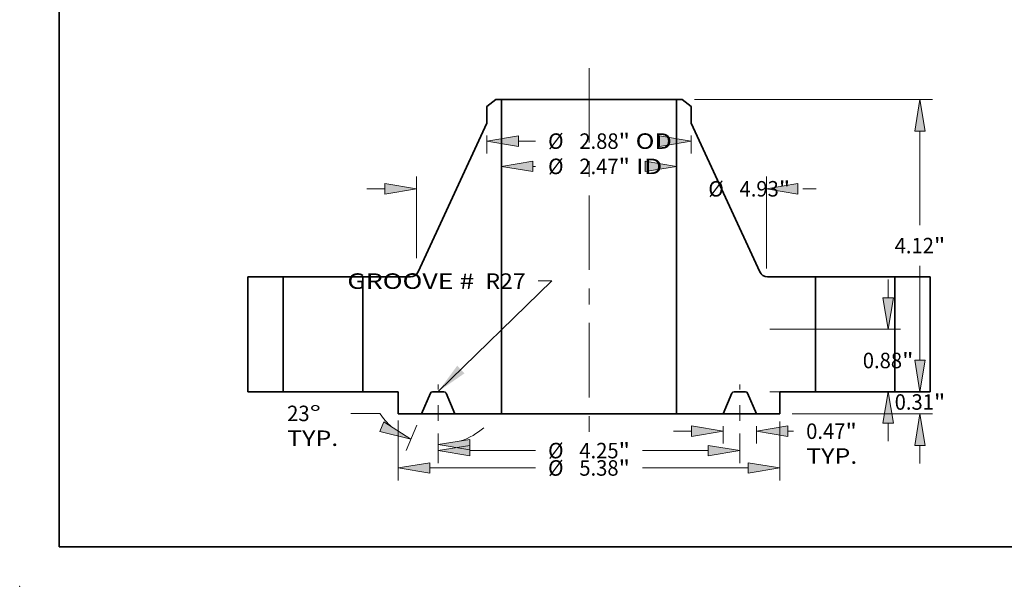
# Model space of a CAD drawing. Extents: x 0 to 10.8, y 0 to 8.3.
# Drawn here: x 0 to 6.2, y 0 to 3.6 of the extents above; entities that cross this region are included whole.
import ezdxf
from ezdxf.enums import TextEntityAlignment as Align

# ---------------------------------------------------------------- set-up
doc = ezdxf.new("R2010")
doc.units = 0
doc.header["$MEASUREMENT"] = 0
doc.linetypes.add('DASHDOT', pattern=[18.5, 12, -3, 0.5, -3])
doc.layers.get('0').update_dxf_attribs({"lineweight": 13})
doc.layers.add('1', color=7, linetype='Continuous', lineweight=13)
doc.styles.get("Standard").update_dxf_attribs({"font": 'isocp.shx'})

# ---------------------------------------------------------------- blocks, each defined once
blk = doc.blocks.new('BLOCK15')
at = {"color": 7, "lineweight": 13, "ltscale": 0.03937}
blk.add_lwpolyline([(-2.125, 0.002379), (-0.522062, 1.561719), (-0.718913, 1.561719)], dxfattribs=at)
blk.add_solid([(-1.858083, 0.365377), (-2.125, 0.002379), (-1.754782, 0.259188)], dxfattribs=at)
for s, p, p2 in [('GROOVE # ', (-3.406673, 1.449987), (-1.532043, 1.449987)), (' R27', (-1.532043, 1.449987), (-0.893891, 1.449987))]:
    blk.add_text(s, height=0.218723, dxfattribs=at).set_placement(p, p2, align=Align.FIT)
blk = doc.blocks.new('BLOCK16')
at = {"color": 7, "lineweight": 13, "ltscale": 0.000876}
blk.add_line((-0.790062, 3.177433), (-0.755013, 3.177433), dxfattribs=at)
at = {"color": 7, "lineweight": 13, "ltscale": 0.03937}
for points in [[(-0.790062, 3.251506), (-1.2345, 3.177433), (-0.790062, 3.10336)], [(0.790062, 3.10336), (1.2345, 3.177433), (0.790062, 3.251506)]]:
    blk.add_lwpolyline(points, close=True, dxfattribs=at)
for points in [[(-0.790062, 3.251506), (-1.2345, 3.177433), (-0.790062, 3.251506), (-0.790062, 3.10336)], [(0.790062, 3.10336), (1.2345, 3.177433), (0.790062, 3.10336), (0.790062, 3.251506)]]:
    blk.add_solid(points, dxfattribs=at)
for s, p, p2 in [('%%c', (-0.577235, 3.068072), (-0.358512, 3.068072)), ('2.47', (-0.13629, 3.068072), (0.416838, 3.068072)), ('"', (0.416838, 3.068072), (0.577235, 3.068072)), (' ID', (0.577235, 3.068072), (1.031748, 3.068072))]:
    blk.add_text(s, height=0.218723, dxfattribs=at).set_placement(p, p2, align=Align.FIT)
blk = doc.blocks.new('BLOCK17')
at = {"color": 7, "lineweight": 13, "ltscale": 0.006328}
for p, q in [((-1.44, 3.611535), (-1.44, 3.358423)), ((1.44, 3.611535), (1.44, 3.358423))]:
    blk.add_line(p, q, dxfattribs=at)
at = {"color": 7, "lineweight": 13, "ltscale": 0.006014}
blk.add_line((-0.995562, 3.533401), (-0.755013, 3.533401), dxfattribs=at)
at = {"color": 7, "lineweight": 13, "ltscale": 0.03937}
for points in [[(-0.995562, 3.607474), (-1.44, 3.533401), (-0.995562, 3.459328)], [(0.995562, 3.459328), (1.44, 3.533401), (0.995562, 3.607474)]]:
    blk.add_lwpolyline(points, close=True, dxfattribs=at)
for points in [[(-0.995562, 3.607474), (-1.44, 3.533401), (-0.995562, 3.607474), (-0.995562, 3.459328)], [(0.995562, 3.459328), (1.44, 3.533401), (0.995562, 3.459328), (0.995562, 3.607474)]]:
    blk.add_solid(points, dxfattribs=at)
for s, p, p2 in [('%%c', (-0.577235, 3.42404), (-0.358512, 3.42404)), ('2.88', (-0.13629, 3.42404), (0.416838, 3.42404)), ('"', (0.416838, 3.42404), (0.577235, 3.42404)), (' OD', (0.577235, 3.42404), (1.167343, 3.42404))]:
    blk.add_text(s, height=0.218723, dxfattribs=at).set_placement(p, p2, align=Align.FIT)
blk = doc.blocks.new('BLOCK18')
at = {"color": 7, "lineweight": 13, "ltscale": 0.03937}
for p, q in [((-2.6875, -0.406333), (-2.6875, -1.250551)), ((2.6875, -0.421513), (2.6875, -1.250551)), ((-2.243062, -1.075573), (-0.755013, -1.075573)), ((0.755013, -1.075573), (2.243062, -1.075573))]:
    blk.add_line(p, q, dxfattribs=at)
for points in [[(-2.243062, -1.0015), (-2.6875, -1.075573), (-2.243062, -1.149646)], [(2.243062, -1.149646), (2.6875, -1.075573), (2.243062, -1.0015)]]:
    blk.add_lwpolyline(points, close=True, dxfattribs=at)
for points in [[(-2.243062, -1.0015), (-2.6875, -1.075573), (-2.243062, -1.0015), (-2.243062, -1.149646)], [(2.243062, -1.149646), (2.6875, -1.075573), (2.243062, -1.149646), (2.243062, -1.0015)]]:
    blk.add_solid(points, dxfattribs=at)
for s, p, p2 in [('%%c', (-0.577235, -1.184934), (-0.358512, -1.184934)), ('5.38', (-0.13629, -1.184934), (0.416838, -1.184934)), ('"', (0.416838, -1.184934), (0.577235, -1.184934))]:
    blk.add_text(s, height=0.218723, dxfattribs=at).set_placement(p, p2, align=Align.FIT)
blk = doc.blocks.new('BLOCK19')
at = {"color": 7, "lineweight": 13, "ltscale": 0.006105}
for p, q in [((1.8905, -0.487978), (1.8905, -0.73216)), ((2.3595, -0.487978), (2.3595, -0.73216))]:
    blk.add_line(p, q, dxfattribs=at)
at = {"color": 7, "lineweight": 13, "ltscale": 0.006387}
blk.add_line((1.190587, -0.557182), (1.446062, -0.557182), dxfattribs=at)
at = {"color": 7, "lineweight": 13, "ltscale": 0.001983}
blk.add_line((2.803938, -0.557182), (2.883242, -0.557182), dxfattribs=at)
at = {"color": 7, "lineweight": 13, "ltscale": 0.03937}
for points in [[(1.446062, -0.631255), (1.8905, -0.557182), (1.446062, -0.483109)], [(2.803938, -0.483109), (2.3595, -0.557182), (2.803938, -0.631255)]]:
    blk.add_lwpolyline(points, close=True, dxfattribs=at)
for points in [[(1.446062, -0.631255), (1.8905, -0.557182), (1.446062, -0.631255), (1.446062, -0.483109)], [(2.803938, -0.483109), (2.3595, -0.557182), (2.803938, -0.483109), (2.803938, -0.631255)]]:
    blk.add_solid(points, dxfattribs=at)
for s, p, p2 in [('0.47', (3.06102, -0.666544), (3.614148, -0.666544)), ('"', (3.614148, -0.666544), (3.774544, -0.666544)), ('TYP.', (3.06102, -1.0165), (3.781035, -1.0165))]:
    blk.add_text(s, height=0.218723, dxfattribs=at).set_placement(p, p2, align=Align.FIT)
blk = doc.blocks.new('BLOCK20')
at = {"color": 7, "lineweight": 13, "ltscale": 0.010446}
for p, q in [((-2.125, -0.587774), (-2.125, -1.005626)), ((2.125, -0.587774), (2.125, -1.005626))]:
    blk.add_line(p, q, dxfattribs=at)
at = {"color": 7, "lineweight": 13, "ltscale": 0.03937}
for p, q in [((-1.680562, -0.830648), (-0.755013, -0.830648)), ((0.755013, -0.830648), (1.680562, -0.830648))]:
    blk.add_line(p, q, dxfattribs=at)
for points in [[(-1.680562, -0.756575), (-2.125, -0.830648), (-1.680562, -0.904721)], [(1.680562, -0.904721), (2.125, -0.830648), (1.680562, -0.756575)]]:
    blk.add_lwpolyline(points, close=True, dxfattribs=at)
for points in [[(-1.680562, -0.756575), (-2.125, -0.830648), (-1.680562, -0.756575), (-1.680562, -0.904721)], [(1.680562, -0.904721), (2.125, -0.830648), (1.680562, -0.904721), (1.680562, -0.756575)]]:
    blk.add_solid(points, dxfattribs=at)
for s, p, p2 in [('%%c', (-0.577235, -0.94001), (-0.358512, -0.94001)), ('4.25', (-0.13629, -0.94001), (0.416838, -0.94001)), ('"', (0.416838, -0.94001), (0.577235, -0.94001))]:
    blk.add_text(s, height=0.218723, dxfattribs=at).set_placement(p, p2, align=Align.FIT)
blk = doc.blocks.new('BLOCK21')
at = {"color": 7, "lineweight": 13, "ltscale": 0.010263}
blk.add_line((-2.946102, -0.306174), (-3.356625, -0.306174), dxfattribs=at)
at = {"color": 7, "lineweight": 13, "ltscale": 0.009642}
blk.add_line((-2.427869, -0.474068), (-2.578574, -0.829105), dxfattribs=at)
at = {"color": 7, "lineweight": 13, "ltscale": 0.00834}
blk.add_line((-2.125, -0.587774), (-2.125, -0.921386), dxfattribs=at)
at = {"color": 7, "lineweight": 13, "ltscale": 0.03937}
for points in [[(-2.948254, -0.562565), (-2.510204, -0.668037), (-2.890369, -0.426197)], [(-1.680562, -0.672335), (-2.125, -0.746408), (-1.680562, -0.82048)]]:
    blk.add_lwpolyline(points, close=True, dxfattribs=at)
for start, end in [(213.60402, 228.075402), (288.924594, 310.677411)]:
    blk.add_arc((-2.125, 0.239447), 0.985855, start, end, dxfattribs=at)
for points in [[(-2.948254, -0.562565), (-2.510204, -0.668037), (-2.948254, -0.562565), (-2.890369, -0.426197)], [(-1.680562, -0.672335), (-2.125, -0.746408), (-1.680562, -0.672335), (-1.680562, -0.82048)]]:
    blk.add_solid(points, dxfattribs=at)
for s, p, p2 in [('23', (-4.254417, -0.415535), (-3.938344, -0.415535)), ('%%d', (-3.938344, -0.415535), (-3.777947, -0.415535)), ('TYP.', (-4.254417, -0.765491), (-3.534403, -0.765491))]:
    blk.add_text(s, height=0.218723, dxfattribs=at).set_placement(p, p2, align=Align.FIT)
blk = doc.blocks.new('BLOCK22')
at = {"color": 7, "lineweight": 13, "ltscale": 0.03937}
for p, q in [((-2.43302, 1.882297), (-2.43302, 3.035939)), ((2.499855, 1.737498), (2.499855, 3.035939))]:
    blk.add_line(p, q, dxfattribs=at)
at = {"color": 7, "lineweight": 13, "ltscale": 0.006387}
blk.add_line((-3.132933, 2.86096), (-2.877459, 2.86096), dxfattribs=at)
at = {"color": 7, "lineweight": 13, "ltscale": 0.004667}
blk.add_line((3.013072, 2.86096), (3.199768, 2.86096), dxfattribs=at)
at = {"color": 7, "lineweight": 13, "ltscale": 0.03937}
for points in [[(-2.877459, 2.786888), (-2.43302, 2.86096), (-2.877459, 2.935033)], [(2.944294, 2.935033), (2.499855, 2.86096), (2.944294, 2.786888)]]:
    blk.add_lwpolyline(points, close=True, dxfattribs=at)
for points in [[(-2.877459, 2.786888), (-2.43302, 2.86096), (-2.877459, 2.786888), (-2.877459, 2.935033)], [(2.944294, 2.935033), (2.499855, 2.86096), (2.944294, 2.935033), (2.944294, 2.786888)]]:
    blk.add_solid(points, dxfattribs=at)
for s, p, p2 in [('%%c', (1.680824, 2.751599), (1.899547, 2.751599)), ('4.93', (2.121769, 2.751599), (2.674898, 2.751599)), ('"', (2.674897, 2.751599), (2.835294, 2.751599))]:
    blk.add_text(s, height=0.218723, dxfattribs=at).set_placement(p, p2, align=Align.FIT)
blk = doc.blocks.new('BLOCK23')
at = {"color": 7, "lineweight": 13, "ltscale": 0.006387}
for p, q in [((4.665046, 0.444438), (4.665046, 0.699913)), ((4.665046, -1.012913), (4.665046, -0.757438))]:
    blk.add_line(p, q, dxfattribs=at)
at = {"color": 7, "lineweight": 13, "ltscale": 0.03937}
blk.add_line((2.862478, -0.313), (4.840025, -0.313), dxfattribs=at)
for points in [[(4.590974, 0.444438), (4.665046, 0), (4.739119, 0.444438)], [(4.739119, -0.757438), (4.665046, -0.313), (4.590974, -0.757438)]]:
    blk.add_lwpolyline(points, close=True, dxfattribs=at)
for points in [[(4.590974, 0.444438), (4.665046, 0), (4.590974, 0.444438), (4.739119, 0.444438)], [(4.739119, -0.757438), (4.665046, -0.313), (4.739119, -0.757438), (4.590974, -0.757438)]]:
    blk.add_solid(points, dxfattribs=at)
for s, p, p2 in [('0.31', (4.308284, -0.254587), (4.861412, -0.254587)), ('"', (4.861412, -0.254587), (5.021809, -0.254587))]:
    blk.add_text(s, height=0.218723, dxfattribs=at).set_placement(p, p2, align=Align.FIT)
blk = doc.blocks.new('BLOCK24')
at = {"color": 7, "lineweight": 13, "ltscale": 0.006387}
for p, q in [((4.216038, 1.324438), (4.216038, 1.579913)), ((4.216038, -0.699913), (4.216038, -0.444438))]:
    blk.add_line(p, q, dxfattribs=at)
at = {"color": 7, "lineweight": 13, "ltscale": 0.03937}
for p, q in [((2.549978, 0.88), (4.391016, 0.88)), ((2.549978, 0), (4.391016, 0))]:
    blk.add_line(p, q, dxfattribs=at)
for points in [[(4.141965, 1.324438), (4.216038, 0.88), (4.290111, 1.324438)], [(4.290111, -0.444438), (4.216038, 0), (4.141965, -0.444438)]]:
    blk.add_lwpolyline(points, close=True, dxfattribs=at)
for points in [[(4.141965, 1.324438), (4.216038, 0.88), (4.141965, 1.324438), (4.290111, 1.324438)], [(4.290111, -0.444438), (4.216038, 0), (4.290111, -0.444438), (4.141965, -0.444438)]]:
    blk.add_solid(points, dxfattribs=at)
for s, p, p2 in [('"', (4.412403, 0.330639), (4.5728, 0.330639)), ('0.88', (3.859275, 0.330639), (4.412404, 0.330639))]:
    blk.add_text(s, height=0.218723, dxfattribs=at).set_placement(p, p2, align=Align.FIT)
blk = doc.blocks.new('BLOCK25')
at = {"color": 7, "lineweight": 13, "ltscale": 0.03937}
for p, q in [((1.488218, 4.12), (4.840025, 4.12)), ((4.665046, 2.347139), (4.665046, 3.675562)), ((4.665046, 0.444438), (4.665046, 1.772861))]:
    blk.add_line(p, q, dxfattribs=at)
for points in [[(4.739119, 3.675562), (4.665046, 4.12), (4.590974, 3.675562)], [(4.590974, 0.444438), (4.665046, 0), (4.739119, 0.444438)]]:
    blk.add_lwpolyline(points, close=True, dxfattribs=at)
for points in [[(4.739119, 3.675562), (4.665046, 4.12), (4.739119, 3.675562), (4.590974, 3.675562)], [(4.590974, 0.444438), (4.665046, 0), (4.590974, 0.444438), (4.739119, 0.444438)]]:
    blk.add_solid(points, dxfattribs=at)
for s, p, p2 in [('4.12', (4.308284, 1.950639), (4.861412, 1.950639)), ('"', (4.861412, 1.950639), (5.021809, 1.950639))]:
    blk.add_text(s, height=0.218723, dxfattribs=at).set_placement(p, p2, align=Align.FIT)
blk = doc.blocks.new('BLOCK26')
at = {"color": 7, "lineweight": 5, "ltscale": 0.03937}
for p, q in [((-4.81, 0), (-4.81, 1.62)), ((-4.31, 1.62), (-4.31, 0))]:
    blk.add_line(p, q, dxfattribs=at)
at = {"color": 7, "lineweight": 5, "ltscale": 0.0125}
for p, q in [((-4.81, 1.62), (-4.31, 1.62)), ((-4.31, 0), (-4.81, 0))]:
    blk.add_line(p, q, dxfattribs=at)
blk = doc.blocks.new('BLOCK27')
at = {"color": 7, "lineweight": 5, "ltscale": 0.003994}
blk.add_line((-1.44, 4.022734), (-1.31324, 4.12), dxfattribs=at)
at = {"color": 7, "lineweight": 5, "ltscale": 0.001969}
blk.add_line((-1.31324, 4.12), (-1.2345, 4.12), dxfattribs=at)
at = {"color": 7, "lineweight": 5, "ltscale": 0.03937}
for p, q in [((-1.2345, 4.12), (-1.2345, -0.313)), ((-2.407824, 1.68971), (-1.44, 3.786513)), ((-3.19, 0), (-3.19, 1.62))]:
    blk.add_line(p, q, dxfattribs=at)
at = {"color": 7, "lineweight": 5, "ltscale": 0.005906}
blk.add_line((-1.44, 3.786513), (-1.44, 4.022734), dxfattribs=at)
at = {"color": 7, "lineweight": 5, "ltscale": 0.00018}
for p, q in [((-2.422875, 1.665285), (-2.41857, 1.671042)), ((-2.41857, 1.671042), (-2.414617, 1.677046)), ((-2.414617, 1.677046), (-2.411031, 1.683276)), ((-2.411031, 1.683276), (-2.407824, 1.68971)), ((-2.516778, 1.62), (-2.509592, 1.620215)), ((-2.509592, 1.620215), (-2.502433, 1.620861)), ((-2.502433, 1.620861), (-2.495325, 1.621933)), ((-2.495325, 1.621933), (-2.488294, 1.62343)), ((-2.488294, 1.62343), (-2.481364, 1.625344)), ((-2.481364, 1.625344), (-2.474563, 1.627671)), ((-2.474563, 1.627671), (-2.467912, 1.6304)), ((-2.467912, 1.6304), (-2.461437, 1.633522)), ((-2.461437, 1.633522), (-2.455161, 1.637027)), ((-2.455161, 1.637027), (-2.449106, 1.640901)), ((-2.449106, 1.640901), (-2.443293, 1.645131)), ((-2.443293, 1.645131), (-2.437745, 1.649702)), ((-2.437745, 1.649702), (-2.43248, 1.654596)), ((-2.43248, 1.654596), (-2.427517, 1.659797)), ((-2.427517, 1.659797), (-2.422875, 1.665285))]:
    blk.add_line(p, q, dxfattribs=at)
at = {"color": 7, "lineweight": 5, "ltscale": 0.016831}
blk.add_line((-3.19, 1.62), (-2.516778, 1.62), dxfattribs=at)
at = {"color": 7, "lineweight": 5, "ltscale": 0.012563}
blk.add_line((-2.6875, 0), (-3.19, 0), dxfattribs=at)
at = {"color": 7, "lineweight": 5, "ltscale": 0.007825}
blk.add_line((-2.6875, -0.313), (-2.6875, 0), dxfattribs=at)
at = {"color": 7, "lineweight": 5, "ltscale": 4.8e-05}
for p, q in [((-2.206121, 0), (-2.208028, -0.000059)), ((-2.041972, -0.000059), (-2.043879, 0)), ((-2.233858, -0.017155), (-2.234657, -0.018887)), ((-2.232953, -0.015475), (-2.233858, -0.017155)), ((-2.231948, -0.013854), (-2.232953, -0.015475)), ((-2.230844, -0.012298), (-2.231948, -0.013854)), ((-2.229647, -0.010813), (-2.230844, -0.012298)), ((-2.228361, -0.009404), (-2.229647, -0.010813)), ((-2.226991, -0.008077), (-2.228361, -0.009404)), ((-2.225541, -0.006837), (-2.226991, -0.008077)), ((-2.224018, -0.005688), (-2.225541, -0.006837)), ((-2.222427, -0.004635), (-2.224018, -0.005688)), ((-2.220775, -0.003682), (-2.222427, -0.004635)), ((-2.219067, -0.002833), (-2.220775, -0.003682)), ((-2.21731, -0.00209), (-2.219067, -0.002833)), ((-2.215511, -0.001456), (-2.21731, -0.00209)), ((-2.213676, -0.000935), (-2.215511, -0.001456)), ((-2.211812, -0.000527), (-2.213676, -0.000935)), ((-2.209927, -0.000235), (-2.211812, -0.000527)), ((-2.208028, -0.000059), (-2.209927, -0.000235)), ((-2.040073, -0.000235), (-2.041972, -0.000059)), ((-2.038188, -0.000527), (-2.040073, -0.000235)), ((-2.036324, -0.000935), (-2.038188, -0.000527)), ((-2.034489, -0.001456), (-2.036324, -0.000935)), ((-2.03269, -0.00209), (-2.034489, -0.001456)), ((-2.030933, -0.002833), (-2.03269, -0.00209)), ((-2.029225, -0.003682), (-2.030933, -0.002833)), ((-2.027572, -0.004635), (-2.029225, -0.003682)), ((-2.025982, -0.005688), (-2.027572, -0.004635)), ((-2.024459, -0.006837), (-2.025982, -0.005688)), ((-2.023009, -0.008077), (-2.024459, -0.006837)), ((-2.021639, -0.009404), (-2.023009, -0.008077)), ((-2.020353, -0.010813), (-2.021639, -0.009404)), ((-2.019156, -0.012298), (-2.020353, -0.010813)), ((-2.018052, -0.013854), (-2.019156, -0.012298)), ((-2.017047, -0.015475), (-2.018052, -0.013854)), ((-2.016142, -0.017155), (-2.017047, -0.015475)), ((-2.015343, -0.018887), (-2.016142, -0.017155))]:
    blk.add_line(p, q, dxfattribs=at)
at = {"color": 7, "lineweight": 5, "ltscale": 0.004056}
blk.add_line((-2.043879, 0), (-2.206121, 0), dxfattribs=at)
at = {"color": 7, "lineweight": 5, "ltscale": 0.007988}
for p, q in [((-2.234657, -0.018887), (-2.3595, -0.313)), ((-1.8905, -0.313), (-2.015343, -0.018887))]:
    blk.add_line(p, q, dxfattribs=at)
at = {"color": 7, "lineweight": 5, "ltscale": 0.0082}
blk.add_line((-2.3595, -0.313), (-2.6875, -0.313), dxfattribs=at)
at = {"color": 7, "lineweight": 5, "ltscale": 0.0164}
blk.add_line((-1.2345, -0.313), (-1.8905, -0.313), dxfattribs=at)
blk = doc.blocks.new('BLOCK28')
at = {"color": 7, "lineweight": 5, "ltscale": 0.03937}
for p, q in [((1.2345, -0.313), (1.2345, 4.12)), ((1.44, 3.786513), (2.407824, 1.68971)), ((3.19, 1.62), (3.19, 0))]:
    blk.add_line(p, q, dxfattribs=at)
at = {"color": 7, "lineweight": 5, "ltscale": 0.001969}
blk.add_line((1.2345, 4.12), (1.31324, 4.12), dxfattribs=at)
at = {"color": 7, "lineweight": 5, "ltscale": 0.003994}
blk.add_line((1.31324, 4.12), (1.44, 4.022734), dxfattribs=at)
at = {"color": 7, "lineweight": 5, "ltscale": 0.005906}
blk.add_line((1.44, 4.022734), (1.44, 3.786513), dxfattribs=at)
at = {"color": 7, "lineweight": 5, "ltscale": 0.00018}
for p, q in [((2.407824, 1.68971), (2.411031, 1.683276)), ((2.411031, 1.683276), (2.414617, 1.677046)), ((2.414617, 1.677046), (2.41857, 1.671042)), ((2.41857, 1.671042), (2.422875, 1.665285)), ((2.422875, 1.665285), (2.427517, 1.659797)), ((2.427517, 1.659797), (2.43248, 1.654596)), ((2.43248, 1.654596), (2.437745, 1.649702)), ((2.437745, 1.649702), (2.443293, 1.645131)), ((2.443293, 1.645131), (2.449106, 1.640901)), ((2.449106, 1.640901), (2.455161, 1.637027)), ((2.455161, 1.637027), (2.461437, 1.633522)), ((2.461437, 1.633522), (2.467912, 1.6304)), ((2.467912, 1.6304), (2.474563, 1.627671)), ((2.474563, 1.627671), (2.481364, 1.625344)), ((2.481364, 1.625344), (2.488294, 1.62343)), ((2.488294, 1.62343), (2.495325, 1.621933)), ((2.495325, 1.621933), (2.502433, 1.620861)), ((2.502433, 1.620861), (2.509592, 1.620215)), ((2.509592, 1.620215), (2.516778, 1.62))]:
    blk.add_line(p, q, dxfattribs=at)
at = {"color": 7, "lineweight": 5, "ltscale": 0.016831}
blk.add_line((2.516778, 1.62), (3.19, 1.62), dxfattribs=at)
at = {"color": 7, "lineweight": 5, "ltscale": 4.8e-05}
for p, q in [((2.043879, 0), (2.041972, -0.000059)), ((2.208028, -0.000059), (2.206121, 0)), ((2.016142, -0.017155), (2.015343, -0.018887)), ((2.017047, -0.015475), (2.016142, -0.017155)), ((2.018052, -0.013854), (2.017047, -0.015475)), ((2.019156, -0.012298), (2.018052, -0.013854)), ((2.020353, -0.010813), (2.019156, -0.012298)), ((2.021639, -0.009404), (2.020353, -0.010813)), ((2.023009, -0.008077), (2.021639, -0.009404)), ((2.024459, -0.006837), (2.023009, -0.008077)), ((2.025982, -0.005688), (2.024459, -0.006837)), ((2.027572, -0.004635), (2.025982, -0.005688)), ((2.029225, -0.003682), (2.027572, -0.004635)), ((2.030933, -0.002833), (2.029225, -0.003682)), ((2.03269, -0.00209), (2.030933, -0.002833)), ((2.034489, -0.001456), (2.03269, -0.00209)), ((2.036324, -0.000935), (2.034489, -0.001456)), ((2.038188, -0.000527), (2.036324, -0.000935)), ((2.040073, -0.000235), (2.038188, -0.000527)), ((2.041972, -0.000059), (2.040073, -0.000235)), ((2.209927, -0.000235), (2.208028, -0.000059)), ((2.211812, -0.000527), (2.209927, -0.000235)), ((2.213676, -0.000935), (2.211812, -0.000527)), ((2.215511, -0.001456), (2.213676, -0.000935)), ((2.21731, -0.00209), (2.215511, -0.001456)), ((2.219067, -0.002833), (2.21731, -0.00209)), ((2.220775, -0.003682), (2.219067, -0.002833)), ((2.222427, -0.004635), (2.220775, -0.003682)), ((2.224018, -0.005688), (2.222427, -0.004635)), ((2.225541, -0.006837), (2.224018, -0.005688)), ((2.226991, -0.008077), (2.225541, -0.006837)), ((2.228361, -0.009404), (2.226991, -0.008077)), ((2.229647, -0.010813), (2.228361, -0.009404)), ((2.230844, -0.012298), (2.229647, -0.010813)), ((2.231948, -0.013854), (2.230844, -0.012298)), ((2.232953, -0.015475), (2.231948, -0.013854)), ((2.233858, -0.017155), (2.232953, -0.015475)), ((2.234657, -0.018887), (2.233858, -0.017155))]:
    blk.add_line(p, q, dxfattribs=at)
at = {"color": 7, "lineweight": 5, "ltscale": 0.004056}
blk.add_line((2.206121, 0), (2.043879, 0), dxfattribs=at)
at = {"color": 7, "lineweight": 5, "ltscale": 0.012563}
blk.add_line((3.19, 0), (2.6875, 0), dxfattribs=at)
at = {"color": 7, "lineweight": 5, "ltscale": 0.007825}
blk.add_line((2.6875, 0), (2.6875, -0.313), dxfattribs=at)
at = {"color": 7, "lineweight": 5, "ltscale": 0.007988}
for p, q in [((2.015343, -0.018887), (1.8905, -0.313)), ((2.3595, -0.313), (2.234657, -0.018887))]:
    blk.add_line(p, q, dxfattribs=at)
at = {"color": 7, "lineweight": 5, "ltscale": 0.0164}
blk.add_line((1.8905, -0.313), (1.2345, -0.313), dxfattribs=at)
at = {"color": 7, "lineweight": 5, "ltscale": 0.0082}
blk.add_line((2.6875, -0.313), (2.3595, -0.313), dxfattribs=at)
blk = doc.blocks.new('BLOCK29')
at = {"color": 7, "lineweight": 5, "ltscale": 0.0125}
for p, q in [((4.31, 1.62), (4.81, 1.62)), ((4.81, 0), (4.31, 0))]:
    blk.add_line(p, q, dxfattribs=at)
at = {"color": 7, "lineweight": 5, "ltscale": 0.03937}
for p, q in [((4.31, 0), (4.31, 1.62)), ((4.81, 1.62), (4.81, 0))]:
    blk.add_line(p, q, dxfattribs=at)

msp = doc.modelspace()

# ---------------------------------------------------------------- linework, layer by layer
at = {"color": 7, "linetype": 'DASHDOT', "lineweight": 13, "ltscale": 0.03937}
msp.add_line((3.610902, 3.288509), (3.610902, 0.894678), dxfattribs=at)
at = {"color": 7, "lineweight": 35, "ltscale": 0.001797}
for p, q in [((3.019944, 3.089023), (2.962902, 3.045253)), ((4.20186, 3.089023), (4.258902, 3.045253))]:
    msp.add_line(p, q, dxfattribs=at)
at = {"color": 7, "lineweight": 35, "ltscale": 0.000886}
for p, q in [((3.055377, 3.089023), (3.019944, 3.089023)), ((4.20186, 3.089023), (4.166427, 3.089023))]:
    msp.add_line(p, q, dxfattribs=at)
at = {"color": 7, "lineweight": 35, "ltscale": 0.03937}
for p, q in [((3.055377, 3.089023), (3.877235, 3.089023)), ((3.055377, 3.089023), (3.055377, 1.094173)), ((4.166427, 3.089023), (4.166427, 1.094173)), ((2.962902, 2.938954), (2.527381, 1.995393)), ((4.258902, 2.938954), (4.694423, 1.995393)), ((3.055377, 1.094173), (3.877235, 1.094173))]:
    msp.add_line(p, q, dxfattribs=at)
at = {"color": 7, "lineweight": 35, "ltscale": 0.00723}
for p, q in [((3.877235, 3.089023), (4.166427, 3.089023)), ((3.877235, 1.094173), (4.166427, 1.094173))]:
    msp.add_line(p, q, dxfattribs=at)
at = {"color": 7, "lineweight": 35, "ltscale": 0.002657}
for p, q in [((2.962902, 3.045253), (2.962902, 2.938954)), ((4.258902, 3.045253), (4.258902, 2.938954))]:
    msp.add_line(p, q, dxfattribs=at)
at = {"color": 7, "lineweight": 35, "ltscale": 0.018225}
for p, q in [((1.446402, 1.964023), (1.446402, 1.235023)), ((1.671402, 1.964023), (1.671402, 1.235023)), ((2.175402, 1.964023), (2.175402, 1.235023)), ((5.046402, 1.964023), (5.046402, 1.235023)), ((5.550402, 1.964023), (5.550402, 1.235023)), ((5.775402, 1.964023), (5.775402, 1.235023))]:
    msp.add_line(p, q, dxfattribs=at)
at = {"color": 7, "lineweight": 35, "ltscale": 0.005625}
for p, q in [((1.671402, 1.964023), (1.446402, 1.964023)), ((5.775402, 1.964023), (5.550402, 1.964023)), ((1.671402, 1.235023), (1.446402, 1.235023)), ((5.775402, 1.235023), (5.550402, 1.235023))]:
    msp.add_line(p, q, dxfattribs=at)
at = {"color": 7, "lineweight": 35, "ltscale": 0.00932}
for p, q in [((1.671402, 1.964023), (2.044217, 1.964023)), ((5.046402, 1.964023), (5.419217, 1.964023)), ((1.671402, 1.235023), (2.044217, 1.235023)), ((5.046402, 1.235023), (5.419217, 1.235023))]:
    msp.add_line(p, q, dxfattribs=at)
at = {"color": 7, "lineweight": 35, "ltscale": 0.00328}
for p, q in [((2.044217, 1.964023), (2.175402, 1.964023)), ((5.419217, 1.964023), (5.550402, 1.964023)), ((2.044217, 1.235023), (2.175402, 1.235023)), ((5.419217, 1.235023), (5.550402, 1.235023))]:
    msp.add_line(p, q, dxfattribs=at)
at = {"color": 7, "lineweight": 35, "ltscale": 0.007574}
for p, q in [((2.478352, 1.964023), (2.175402, 1.964023)), ((5.046402, 1.964023), (4.743452, 1.964023))]:
    msp.add_line(p, q, dxfattribs=at)
at = {"color": 7, "linetype": 'DASHDOT', "lineweight": 13, "ltscale": 0.00576}
for p, q in [((2.654652, 1.049265), (2.654652, 1.279652)), ((4.567152, 1.049265), (4.567152, 1.279652))]:
    msp.add_line(p, q, dxfattribs=at)
at = {"color": 7, "lineweight": 35, "ltscale": 0.005653}
for p, q in [((2.401527, 1.235023), (2.175402, 1.235023)), ((5.046402, 1.235023), (4.820277, 1.235023))]:
    msp.add_line(p, q, dxfattribs=at)
at = {"color": 7, "lineweight": 35, "ltscale": 0.003521}
for p, q in [((2.401527, 1.235023), (2.401527, 1.094173)), ((4.820277, 1.235023), (4.820277, 1.094173))]:
    msp.add_line(p, q, dxfattribs=at)
at = {"color": 7, "lineweight": 35, "ltscale": 0.003595}
for p, q in [((2.605307, 1.226524), (2.549127, 1.094173)), ((2.760177, 1.094173), (2.703998, 1.226524)), ((4.461627, 1.094173), (4.517807, 1.226524)), ((4.616498, 1.226524), (4.672677, 1.094173))]:
    msp.add_line(p, q, dxfattribs=at)
at = {"color": 7, "lineweight": 35, "ltscale": 0.001825}
for p, q in [((2.691156, 1.235023), (2.618148, 1.235023)), ((4.603656, 1.235023), (4.530648, 1.235023))]:
    msp.add_line(p, q, dxfattribs=at)
at = {"color": 7, "lineweight": 35, "ltscale": 0.00369}
for p, q in [((2.549127, 1.094173), (2.401527, 1.094173)), ((4.820277, 1.094173), (4.672677, 1.094173))]:
    msp.add_line(p, q, dxfattribs=at)
at = {"color": 7, "lineweight": 35, "ltscale": 0.005276}
for p, q in [((2.549127, 1.094173), (2.760177, 1.094173)), ((4.461627, 1.094173), (4.672677, 1.094173))]:
    msp.add_line(p, q, dxfattribs=at)
at = {"color": 7, "lineweight": 35, "ltscale": 0.00738}
for p, q in [((3.055377, 1.094173), (2.760177, 1.094173)), ((4.461627, 1.094173), (4.166427, 1.094173))]:
    msp.add_line(p, q, dxfattribs=at)
at = {"color": 7, "lineweight": 35, "ltscale": 0.03937}
for points in [[(2.478352, 1.964023, 0.292531), (2.527381, 1.995393)], [(4.694423, 1.995393, 0.292531), (4.743452, 1.964023)], [(2.618148, 1.235023, 0.300965), (2.605307, 1.226524)], [(2.703998, 1.226524, 0.300965), (2.691156, 1.235023)], [(4.530648, 1.235023, 0.300965), (4.517807, 1.226524)], [(4.616498, 1.226524, 0.300965), (4.603656, 1.235023)]]:
    msp.add_lwpolyline(points, format="xyb", dxfattribs=at)
at = {"color": 7, "lineweight": 5, "ltscale": 0.03937}
msp.add_point((0, 0), dxfattribs=at)
at = {"layer": '1', "color": 7, "lineweight": 35, "ltscale": 0.03937}
for q in [(0.25, 8.25), (10.75, 0.25)]:
    msp.add_line((0.25, 0.25), q, dxfattribs=at)

# ---------------------------------------------------------------- block references
at = {"lineweight": 0, "xscale": 0.45, "yscale": 0.45, "zscale": 0.45}
for name in ['BLOCK27', 'BLOCK28', 'BLOCK25', 'BLOCK17', 'BLOCK16', 'BLOCK22', 'BLOCK26', 'BLOCK15', 'BLOCK24', 'BLOCK29', 'BLOCK23', 'BLOCK21', 'BLOCK18', 'BLOCK19', 'BLOCK20']:
    msp.add_blockref(name, (3.610902, 1.235023), dxfattribs=at)

doc.saveas('drawing.dxf')
